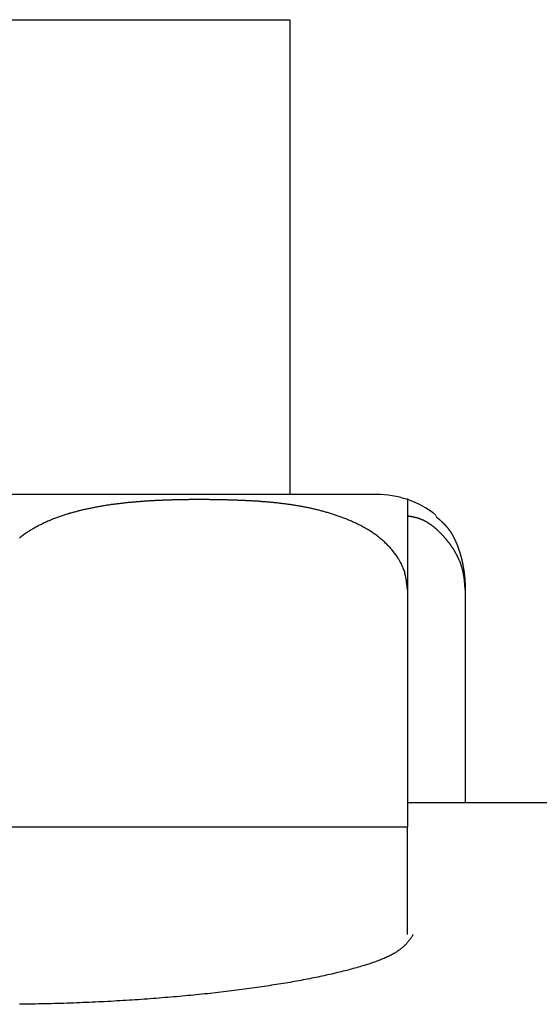
# Model space of a CAD drawing. Extents: x -1123 to 1046, y -89 to 619.
# Drawn here: x 28 to 33, y 581 to 590 of the extents above; entities that cross this region are included whole.
import ezdxf

# ---------------------------------------------------------------- set-up
doc = ezdxf.new("R2010")
doc.units = 0
doc.layers.get('0').update_dxf_attribs({"linetype": 'CONTINUOUS'})

msp = doc.modelspace()

# ---------------------------------------------------------------- linework, layer by layer
for p, q in [((25.5495, 589.5412), (30.5495, 589.5412)), ((30.5495, 589.5412), (30.5495, 585.5412))]:
    msp.add_line(p, q)
at = {"color": 7, "linetype": 'CONTINUOUS'}
for p, q in [((31.2828, 585.5412), (24.7999, 585.5412)), ((31.5413, 584.7412), (31.5413, 582.7412)), ((32.0284, 584.7412), (32.0284, 582.9412)), ((60.8413, 582.9412), (31.5413, 582.9412)), ((28.0413, 582.7412), (31.5413, 582.7412)), ((31.5413, 581.8344), (31.5413, 582.7412))]:
    msp.add_line(p, q, dxfattribs=at)
at = {"color": 7}
for points in [[(31.5413, 584.741, 0), (31.5404, 584.751, 0), (31.5395, 584.761, 0), (31.5386, 584.771, 0), (31.5376, 584.78, 0), (31.5365, 584.79, 0), (31.5354, 584.8, 0), (31.5341, 584.809, 0), (31.5328, 584.819, 0), (31.5313, 584.828, 0), (31.5297, 584.838, 0), (31.5279, 584.847, 0), (31.5259, 584.857, 0), (31.5238, 584.866, 0), (31.5214, 584.876, 0), (31.5188, 584.885, 0), (31.516, 584.894, 0), (31.513, 584.903, 0), (31.5098, 584.912, 0), (31.5063, 584.921, 0), (31.5027, 584.93, 0), (31.4989, 584.938, 0), (31.4949, 584.947, 0), (31.4907, 584.955, 0), (31.4864, 584.964, 0), (31.4819, 584.972, 0), (31.4773, 584.98, 0), (31.4726, 584.989, 0), (31.4677, 584.997, 0), (31.4627, 585.005, 0), (31.4577, 585.012, 0), (31.4525, 585.02, 0), (31.4472, 585.028, 0), (31.4418, 585.035, 0), (31.4364, 585.043, 0), (31.4308, 585.05, 0), (31.4252, 585.058, 0), (31.4194, 585.065, 0), (31.4136, 585.072, 0), (31.4077, 585.079, 0), (31.4017, 585.086, 0), (31.3957, 585.093, 0), (31.3895, 585.099, 0), (31.3833, 585.106, 0), (31.377, 585.112, 0), (31.3707, 585.119, 0), (31.3642, 585.125, 0), (31.3578, 585.131, 0), (31.3512, 585.138, 0), (31.3446, 585.144, 0), (31.3379, 585.15, 0), (31.3312, 585.156, 0), (31.3244, 585.161, 0), (31.3176, 585.167, 0), (31.3107, 585.173, 0), (31.3038, 585.178, 0), (31.2968, 585.184, 0), (31.2898, 585.189, 0), (31.2828, 585.194, 0), (31.2757, 585.2, 0), (31.2685, 585.205, 0), (31.2613, 585.21, 0), (31.2541, 585.215, 0), (31.2468, 585.22, 0), (31.2395, 585.225, 0), (31.2321, 585.23, 0), (31.2247, 585.234, 0), (31.2173, 585.239, 0), (31.2098, 585.243, 0), (31.2023, 585.248, 0), (31.1948, 585.252, 0), (31.1872, 585.257, 0), (31.1797, 585.261, 0), (31.172, 585.265, 0), (31.1644, 585.269, 0), (31.1567, 585.274, 0), (31.149, 585.278, 0), (31.1413, 585.282, 0), (31.1335, 585.285, 0), (31.1257, 585.289, 0), (31.1179, 585.293, 0), (31.1101, 585.297, 0), (31.1022, 585.301, 0), (31.0944, 585.304, 0), (31.0865, 585.308, 0), (31.0786, 585.311, 0), (31.0707, 585.315, 0), (31.0627, 585.318, 0), (31.0548, 585.322, 0), (31.0468, 585.325, 0), (31.0388, 585.328, 0), (31.0308, 585.332, 0), (31.0228, 585.335, 0), (31.0148, 585.338, 0), (31.0068, 585.341, 0), (30.9988, 585.344, 0), (30.9907, 585.347, 0), (30.9827, 585.35, 0), (30.9746, 585.353, 0), (30.9666, 585.356, 0), (30.9585, 585.359, 0), (30.9504, 585.362, 0), (30.9423, 585.364, 0), (30.9342, 585.367, 0), (30.9261, 585.37, 0), (30.918, 585.373, 0), (30.9099, 585.375, 0), (30.9017, 585.378, 0), (30.8936, 585.38, 0), (30.8854, 585.383, 0), (30.8773, 585.385, 0), (30.8691, 585.388, 0), (30.861, 585.39, 0), (30.8528, 585.392, 0), (30.8446, 585.395, 0), (30.8364, 585.397, 0), (30.8282, 585.399, 0), (30.82, 585.401, 0), (30.8118, 585.404, 0), (30.8035, 585.406, 0), (30.7953, 585.408, 0), (30.7871, 585.41, 0), (30.7788, 585.412, 0), (30.7706, 585.414, 0), (30.7623, 585.416, 0), (30.754, 585.418, 0), (30.7458, 585.42, 0), (30.7375, 585.422, 0), (30.7292, 585.423, 0), (30.7209, 585.425, 0), (30.7126, 585.427, 0), (30.7043, 585.429, 0), (30.696, 585.43, 0), (30.6877, 585.432, 0), (30.6794, 585.434, 0), (30.6711, 585.435, 0), (30.6627, 585.437, 0), (30.6544, 585.439, 0), (30.6461, 585.44, 0), (30.6377, 585.442, 0), (30.6294, 585.443, 0), (30.621, 585.445, 0), (30.6127, 585.446, 0), (30.6043, 585.447, 0), (30.5959, 585.449, 0), (30.5876, 585.45, 0), (30.5792, 585.451, 0), (30.5708, 585.453, 0), (30.5624, 585.454, 0), (30.554, 585.455, 0), (30.5456, 585.456, 0), (30.5372, 585.457, 0), (30.5288, 585.459, 0), (30.5204, 585.46, 0), (30.512, 585.461, 0), (30.5036, 585.462, 0), (30.4952, 585.463, 0), (30.4868, 585.464, 0), (30.4784, 585.465, 0), (30.4699, 585.466, 0), (30.4615, 585.467, 0), (30.4531, 585.468, 0), (30.4446, 585.469, 0), (30.4362, 585.47, 0), (30.4278, 585.471, 0), (30.4193, 585.471, 0), (30.4109, 585.472, 0), (30.4024, 585.473, 0), (30.394, 585.474, 0), (30.3855, 585.475, 0), (30.3771, 585.475, 0), (30.3686, 585.476, 0), (30.3602, 585.477, 0), (30.3517, 585.478, 0), (30.3433, 585.478, 0), (30.3348, 585.479, 0), (30.3263, 585.48, 0), (30.3179, 585.48, 0), (30.3094, 585.481, 0), (30.3009, 585.481, 0), (30.2925, 585.482, 0), (30.284, 585.483, 0), (30.2755, 585.483, 0), (30.2671, 585.484, 0), (30.2586, 585.484, 0), (30.2501, 585.485, 0), (30.2417, 585.485, 0), (30.2332, 585.486, 0), (30.2247, 585.486, 0), (30.2162, 585.487, 0), (30.2078, 585.487, 0), (30.1993, 585.488, 0), (30.1908, 585.488, 0), (30.1824, 585.488, 0), (30.1739, 585.489, 0), (30.1654, 585.489, 0), (30.1569, 585.49, 0), (30.1485, 585.49, 0), (30.14, 585.49, 0), (30.1315, 585.491, 0), (30.1231, 585.491, 0), (30.1146, 585.491, 0), (30.1061, 585.492, 0), (30.0977, 585.492, 0), (30.0892, 585.492, 0), (30.0808, 585.493, 0), (30.0723, 585.493, 0), (30.0638, 585.493, 0), (30.0554, 585.493, 0), (30.0469, 585.494, 0), (30.0385, 585.494, 0), (30.03, 585.494, 0), (30.0216, 585.495, 0), (30.0131, 585.495, 0), (30.0047, 585.495, 0), (29.9962, 585.495, 0), (29.9878, 585.495, 0), (29.9793, 585.496, 0), (29.9709, 585.496, 0), (29.9625, 585.496, 0), (29.954, 585.496, 0), (29.9456, 585.496, 0), (29.9371, 585.497, 0), (29.9287, 585.497, 0), (29.9203, 585.497, 0), (29.9118, 585.497, 0), (29.9034, 585.497, 0), (29.895, 585.497, 0), (29.8865, 585.497, 0), (29.8781, 585.497, 0), (29.8697, 585.498, 0), (29.8612, 585.498, 0), (29.8528, 585.498, 0), (29.8444, 585.498, 0), (29.836, 585.498, 0), (29.8275, 585.498, 0), (29.8191, 585.498, 0), (29.8107, 585.498, 0), (29.8023, 585.498, 0), (29.7938, 585.498, 0), (29.7854, 585.498, 0), (29.777, 585.498, 0), (29.7686, 585.498, 0), (29.7602, 585.498, 0), (29.7517, 585.498, 0), (29.7433, 585.498, 0), (29.7349, 585.498, 0), (29.7265, 585.498, 0), (29.7181, 585.498, 0), (29.7097, 585.498, 0), (29.7012, 585.498, 0), (29.6928, 585.497, 0), (29.6844, 585.497, 0), (29.676, 585.497, 0), (29.6676, 585.497, 0), (29.6592, 585.497, 0), (29.6508, 585.497, 0), (29.6423, 585.497, 0), (29.6339, 585.497, 0), (29.6255, 585.496, 0), (29.6171, 585.496, 0), (29.6087, 585.496, 0), (29.6003, 585.496, 0), (29.5919, 585.496, 0), (29.5835, 585.495, 0), (29.5751, 585.495, 0), (29.5666, 585.495, 0), (29.5582, 585.495, 0), (29.5498, 585.494, 0), (29.5414, 585.494, 0), (29.533, 585.494, 0), (29.5246, 585.493, 0), (29.5162, 585.493, 0), (29.5078, 585.493, 0), (29.4994, 585.492, 0), (29.491, 585.492, 0), (29.4826, 585.492, 0), (29.4741, 585.491, 0), (29.4657, 585.491, 0), (29.4573, 585.491, 0), (29.4489, 585.49, 0), (29.4405, 585.49, 0), (29.4321, 585.489, 0), (29.4237, 585.489, 0), (29.4153, 585.489, 0), (29.4069, 585.488, 0), (29.3985, 585.488, 0), (29.3901, 585.487, 0), (29.3816, 585.487, 0), (29.3732, 585.486, 0), (29.3648, 585.486, 0), (29.3564, 585.485, 0), (29.348, 585.485, 0), (29.3396, 585.484, 0), (29.3312, 585.484, 0), (29.3228, 585.483, 0), (29.3144, 585.482, 0), (29.306, 585.482, 0), (29.2975, 585.481, 0), (29.2891, 585.481, 0), (29.2807, 585.48, 0), (29.2723, 585.479, 0), (29.2639, 585.479, 0), (29.2555, 585.478, 0), (29.2471, 585.477, 0), (29.2387, 585.476, 0), (29.2303, 585.476, 0), (29.2219, 585.475, 0), (29.2135, 585.474, 0), (29.2051, 585.473, 0), (29.1967, 585.473, 0), (29.1883, 585.472, 0), (29.1799, 585.471, 0), (29.1715, 585.47, 0), (29.1631, 585.469, 0), (29.1547, 585.468, 0), (29.1463, 585.467, 0), (29.138, 585.466, 0), (29.1296, 585.465, 0), (29.1212, 585.464, 0), (29.1128, 585.463, 0), (29.1044, 585.462, 0), (29.096, 585.461, 0), (29.0876, 585.46, 0), (29.0793, 585.459, 0), (29.0709, 585.458, 0), (29.0625, 585.457, 0), (29.0541, 585.456, 0), (29.0458, 585.455, 0), (29.0374, 585.453, 0), (29.029, 585.452, 0), (29.0207, 585.451, 0), (29.0123, 585.45, 0), (29.004, 585.448, 0), (28.9956, 585.447, 0), (28.9872, 585.446, 0), (28.9789, 585.444, 0), (28.9705, 585.443, 0), (28.9622, 585.442, 0), (28.9538, 585.44, 0), (28.9455, 585.439, 0), (28.9372, 585.437, 0), (28.9288, 585.436, 0), (28.9205, 585.434, 0), (28.9122, 585.433, 0), (28.9038, 585.431, 0), (28.8955, 585.429, 0), (28.8872, 585.428, 0), (28.8789, 585.426, 0), (28.8705, 585.424, 0), (28.8622, 585.423, 0), (28.8539, 585.421, 0), (28.8456, 585.419, 0), (28.8373, 585.417, 0), (28.829, 585.415, 0), (28.8207, 585.414, 0), (28.8124, 585.412, 0), (28.8041, 585.41, 0), (28.7958, 585.408, 0), (28.7876, 585.406, 0), (28.7793, 585.404, 0), (28.771, 585.402, 0), (28.7627, 585.4, 0), (28.7545, 585.397, 0), (28.7462, 585.395, 0), (28.738, 585.393, 0), (28.7297, 585.391, 0), (28.7215, 585.389, 0), (28.7132, 585.386, 0), (28.705, 585.384, 0), (28.6968, 585.382, 0), (28.6886, 585.379, 0), (28.6804, 585.377, 0), (28.6722, 585.374, 0), (28.6641, 585.372, 0), (28.6559, 585.369, 0), (28.6477, 585.367, 0), (28.6396, 585.364, 0), (28.6315, 585.361, 0), (28.6234, 585.358, 0), (28.6153, 585.356, 0), (28.6072, 585.353, 0), (28.5991, 585.35, 0), (28.591, 585.347, 0), (28.583, 585.344, 0), (28.575, 585.341, 0), (28.5669, 585.338, 0), (28.5589, 585.335, 0), (28.551, 585.332, 0), (28.543, 585.328, 0), (28.535, 585.325, 0), (28.5271, 585.322, 0), (28.5192, 585.318, 0), (28.5113, 585.315, 0), (28.5034, 585.311, 0), (28.4956, 585.308, 0), (28.4877, 585.304, 0), (28.4799, 585.301, 0), (28.4721, 585.297, 0), (28.4643, 585.293, 0), (28.4566, 585.289, 0), (28.4488, 585.285, 0), (28.4411, 585.282, 0), (28.4334, 585.278, 0), (28.4258, 585.273, 0), (28.4181, 585.269, 0), (28.4105, 585.265, 0), (28.4029, 585.261, 0), (28.3954, 585.257, 0), (28.3878, 585.252, 0), (28.3803, 585.248, 0), (28.3728, 585.243, 0), (28.3653, 585.239, 0), (28.3579, 585.234, 0), (28.3505, 585.229, 0), (28.3432, 585.225, 0), (28.3358, 585.22, 0), (28.3285, 585.215, 0), (28.3213, 585.21, 0), (28.3141, 585.205, 0), (28.3069, 585.2, 0), (28.2997, 585.194, 0), (28.2927, 585.189, 0), (28.2856, 585.184, 0), (28.2786, 585.178, 0), (28.2717, 585.173, 0)], [(31.5413, 585.498, 0), (31.5413, 585.499, 0), (31.5413, 585.499, 0), (31.5413, 585.5, 0), (31.5413, 585.5, 0), (31.5413, 585.5, 0), (31.5413, 585.501, 0), (31.5413, 585.501, 0), (31.5413, 585.501, 0), (31.5413, 585.502, 0), (31.5413, 585.502, 0), (31.5413, 585.502, 0), (31.5413, 585.503, 0), (31.5413, 585.503, 0), (31.5413, 585.503, 0), (31.5413, 585.504, 0), (31.5413, 585.504, 0), (31.5413, 585.504, 0), (31.5413, 585.504, 0), (31.5413, 585.505, 0), (31.5413, 585.505, 0), (31.5413, 585.505, 0), (31.5413, 585.505, 0), (31.5413, 585.505, 0), (31.5413, 585.505, 0), (31.5413, 585.506, 0), (31.5413, 585.506, 0), (31.5413, 585.506, 0), (31.5413, 585.506, 0), (31.5413, 585.506, 0), (31.5413, 585.506, 0), (31.5413, 585.506, 0), (31.5413, 585.506, 0), (31.5413, 585.506, 0), (31.5413, 585.506, 0), (31.5413, 585.506, 0), (31.5413, 585.506, 0), (31.5413, 585.506, 0), (31.5413, 585.506, 0), (31.5413, 585.506, 0), (31.5413, 585.506, 0), (31.5413, 585.506, 0), (31.5413, 585.506, 0), (31.5413, 585.506, 0), (31.5413, 585.506, 0), (31.5413, 585.506, 0), (31.5413, 585.506, 0), (31.5413, 585.506, 0), (31.5413, 585.505, 0), (31.5413, 585.505, 0), (31.5413, 585.505, 0), (31.5413, 585.505, 0), (31.5413, 585.505, 0), (31.5413, 585.504, 0), (31.5413, 585.504, 0), (31.5413, 585.504, 0), (31.5413, 585.504, 0), (31.5413, 585.503, 0), (31.5413, 585.503, 0), (31.5413, 585.503, 0), (31.5413, 585.503, 0), (31.5413, 585.502, 0), (31.5413, 585.502, 0), (31.5413, 585.502, 0), (31.5413, 585.501, 0), (31.5413, 585.501, 0), (31.5413, 585.501, 0), (31.5413, 585.5, 0), (31.5413, 585.5, 0), (31.5413, 585.499, 0), (31.5413, 585.499, 0), (31.5413, 585.498, 0), (31.5413, 585.498, 0), (31.5413, 585.498, 0), (31.5413, 585.497, 0), (31.5413, 585.497, 0), (31.5413, 585.496, 0), (31.5413, 585.496, 0), (31.5413, 585.495, 0), (31.5413, 585.494, 0), (31.5413, 585.494, 0), (31.5413, 585.493, 0), (31.5413, 585.493, 0), (31.5413, 585.492, 0), (31.5413, 585.491, 0), (31.5413, 585.491, 0), (31.5413, 585.49, 0), (31.5413, 585.49, 0), (31.5413, 585.489, 0), (31.5413, 585.488, 0), (31.5413, 585.488, 0), (31.5413, 585.487, 0), (31.5413, 585.486, 0), (31.5413, 585.485, 0), (31.5413, 585.485, 0), (31.5413, 585.484, 0), (31.5413, 585.483, 0), (31.5413, 585.482, 0), (31.5413, 585.481, 0), (31.5413, 585.481, 0), (31.5413, 585.48, 0), (31.5413, 585.479, 0), (31.5413, 585.478, 0), (31.5413, 585.477, 0), (31.5413, 585.476, 0), (31.5413, 585.476, 0), (31.5413, 585.475, 0), (31.5413, 585.474, 0), (31.5413, 585.473, 0), (31.5413, 585.472, 0), (31.5413, 585.471, 0), (31.5413, 585.47, 0), (31.5413, 585.469, 0), (31.5413, 585.468, 0), (31.5413, 585.467, 0), (31.5413, 585.466, 0), (31.5413, 585.465, 0), (31.5413, 585.464, 0), (31.5413, 585.463, 0), (31.5413, 585.462, 0), (31.5413, 585.46, 0), (31.5413, 585.459, 0), (31.5413, 585.458, 0), (31.5413, 585.457, 0), (31.5413, 585.456, 0), (31.5413, 585.455, 0), (31.5413, 585.454, 0), (31.5413, 585.452, 0), (31.5413, 585.451, 0), (31.5413, 585.45, 0), (31.5413, 585.449, 0), (31.5413, 585.448, 0), (31.5413, 585.446, 0), (31.5413, 585.445, 0), (31.5413, 585.444, 0), (31.5413, 585.442, 0), (31.5413, 585.441, 0), (31.5413, 585.44, 0), (31.5413, 585.438, 0), (31.5413, 585.437, 0), (31.5413, 585.436, 0), (31.5413, 585.434, 0), (31.5413, 585.433, 0), (31.5413, 585.431, 0), (31.5413, 585.43, 0), (31.5413, 585.429, 0), (31.5413, 585.427, 0), (31.5413, 585.426, 0), (31.5413, 585.424, 0), (31.5413, 585.423, 0), (31.5413, 585.421, 0), (31.5413, 585.42, 0), (31.5413, 585.418, 0), (31.5413, 585.417, 0), (31.5413, 585.415, 0), (31.5413, 585.413, 0), (31.5413, 585.412, 0), (31.5413, 585.41, 0), (31.5413, 585.409, 0), (31.5413, 585.407, 0), (31.5413, 585.405, 0), (31.5413, 585.404, 0), (31.5413, 585.402, 0), (31.5413, 585.4, 0), (31.5413, 585.399, 0), (31.5413, 585.397, 0), (31.5413, 585.395, 0), (31.5413, 585.393, 0), (31.5413, 585.392, 0), (31.5413, 585.39, 0), (31.5413, 585.388, 0), (31.5413, 585.386, 0), (31.5413, 585.384, 0), (31.5413, 585.383, 0), (31.5413, 585.381, 0), (31.5413, 585.379, 0), (31.5413, 585.377, 0), (31.5413, 585.375, 0), (31.5413, 585.373, 0), (31.5413, 585.371, 0), (31.5413, 585.369, 0), (31.5413, 585.367, 0), (31.5413, 585.365, 0), (31.5413, 585.363, 0), (31.5413, 585.361, 0), (31.5413, 585.359, 0), (31.5413, 585.357, 0), (31.5413, 585.355, 0), (31.5413, 585.353, 0), (31.5413, 585.351, 0), (31.5413, 585.348, 0), (31.5413, 585.346, 0), (31.5413, 585.344, 0), (31.5413, 585.342, 0), (31.5413, 585.34, 0), (31.5413, 585.337, 0), (31.5413, 585.335, 0), (31.5413, 585.333, 0), (31.5413, 585.33, 0), (31.5413, 585.328, 0), (31.5413, 585.325, 0), (31.5413, 585.323, 0), (31.5413, 585.32, 0), (31.5413, 585.318, 0), (31.5413, 585.315, 0), (31.5413, 585.313, 0), (31.5413, 585.31, 0), (31.5413, 585.308, 0), (31.5413, 585.305, 0), (31.5413, 585.302, 0), (31.5413, 585.299, 0), (31.5413, 585.297, 0), (31.5413, 585.294, 0), (31.5413, 585.291, 0), (31.5413, 585.288, 0), (31.5413, 585.285, 0), (31.5413, 585.282, 0), (31.5413, 585.279, 0), (31.5413, 585.277, 0), (31.5413, 585.273, 0), (31.5413, 585.27, 0), (31.5413, 585.267, 0), (31.5413, 585.264, 0), (31.5413, 585.261, 0), (31.5413, 585.258, 0), (31.5413, 585.255, 0), (31.5413, 585.251, 0), (31.5413, 585.248, 0), (31.5413, 585.245, 0), (31.5413, 585.241, 0), (31.5413, 585.238, 0), (31.5413, 585.234, 0), (31.5413, 585.231, 0), (31.5413, 585.227, 0), (31.5413, 585.224, 0), (31.5413, 585.22, 0), (31.5413, 585.216, 0), (31.5413, 585.213, 0), (31.5413, 585.209, 0), (31.5413, 585.205, 0), (31.5413, 585.201, 0), (31.5413, 585.197, 0), (31.5413, 585.193, 0), (31.5413, 585.19, 0), (31.5413, 585.185, 0), (31.5413, 585.181, 0), (31.5413, 585.177, 0), (31.5413, 585.173, 0), (31.5413, 585.169, 0), (31.5413, 585.165, 0), (31.5413, 585.16, 0), (31.5413, 585.156, 0), (31.5413, 585.152, 0), (31.5413, 585.147, 0), (31.5413, 585.143, 0), (31.5413, 585.138, 0), (31.5413, 585.133, 0), (31.5413, 585.129, 0), (31.5413, 585.124, 0), (31.5413, 585.119, 0), (31.5413, 585.115, 0), (31.5413, 585.11, 0), (31.5413, 585.105, 0), (31.5413, 585.1, 0), (31.5413, 585.095, 0), (31.5413, 585.09, 0), (31.5413, 585.084, 0), (31.5413, 585.079, 0), (31.5413, 585.074, 0), (31.5413, 585.069, 0), (31.5413, 585.063, 0), (31.5413, 585.058, 0), (31.5413, 585.052, 0), (31.5413, 585.047, 0), (31.5413, 585.041, 0), (31.5413, 585.036, 0), (31.5413, 585.03, 0), (31.5413, 585.024, 0), (31.5413, 585.018, 0), (31.5413, 585.013, 0), (31.5413, 585.007, 0), (31.5413, 585.001, 0), (31.5413, 584.995, 0), (31.5413, 584.989, 0), (31.5413, 584.983, 0), (31.5413, 584.976, 0), (31.5413, 584.97, 0), (31.5413, 584.964, 0), (31.5413, 584.958, 0), (31.5413, 584.951, 0), (31.5413, 584.945, 0), (31.5413, 584.938, 0), (31.5413, 584.932, 0), (31.5413, 584.925, 0), (31.5413, 584.919, 0), (31.5413, 584.912, 0), (31.5413, 584.905, 0), (31.5413, 584.898, 0), (31.5413, 584.891, 0), (31.5413, 584.885, 0), (31.5413, 584.878, 0), (31.5413, 584.871, 0), (31.5413, 584.864, 0), (31.5413, 584.857, 0), (31.5413, 584.85, 0), (31.5413, 584.843, 0), (31.5413, 584.835, 0), (31.5413, 584.828, 0), (31.5413, 584.821, 0), (31.5413, 584.814, 0), (31.5413, 584.807, 0), (31.5413, 584.799, 0), (31.5413, 584.792, 0), (31.5413, 584.785, 0), (31.5413, 584.778, 0), (31.5413, 584.77, 0), (31.5413, 584.763, 0), (31.5413, 584.756, 0), (31.5413, 584.749, 0), (31.5413, 584.741, 0)], [(32.0284, 584.741, 0), (32.0281, 584.745, 0), (32.0278, 584.75, 0), (32.0275, 584.754, 0), (32.0273, 584.758, 0), (32.027, 584.762, 0), (32.0267, 584.766, 0), (32.0264, 584.771, 0), (32.0261, 584.775, 0), (32.0257, 584.779, 0), (32.0254, 584.783, 0), (32.0251, 584.787, 0), (32.0247, 584.791, 0), (32.0244, 584.796, 0), (32.024, 584.8, 0), (32.0236, 584.804, 0), (32.0232, 584.808, 0), (32.0228, 584.812, 0), (32.0224, 584.816, 0), (32.022, 584.82, 0), (32.0215, 584.825, 0), (32.021, 584.829, 0), (32.0205, 584.833, 0), (32.02, 584.837, 0), (32.0195, 584.841, 0), (32.0189, 584.845, 0), (32.0183, 584.849, 0), (32.0177, 584.853, 0), (32.0171, 584.857, 0), (32.0164, 584.861, 0), (32.0157, 584.865, 0), (32.015, 584.869, 0), (32.0143, 584.873, 0), (32.0135, 584.877, 0), (32.0127, 584.881, 0), (32.0119, 584.885, 0), (32.011, 584.889, 0), (32.0101, 584.893, 0), (32.0092, 584.897, 0), (32.0082, 584.901, 0), (32.0072, 584.905, 0), (32.0062, 584.908, 0), (32.0052, 584.912, 0), (32.0041, 584.916, 0), (32.003, 584.92, 0), (32.0019, 584.924, 0), (32.0007, 584.927, 0), (31.9996, 584.931, 0), (31.9984, 584.935, 0), (31.9972, 584.939, 0), (31.9959, 584.942, 0), (31.9946, 584.946, 0), (31.9934, 584.95, 0), (31.992, 584.953, 0), (31.9907, 584.957, 0), (31.9894, 584.961, 0), (31.988, 584.964, 0), (31.9866, 584.968, 0), (31.9852, 584.972, 0), (31.9837, 584.975, 0), (31.9823, 584.979, 0), (31.9808, 584.982, 0), (31.9793, 584.986, 0), (31.9778, 584.989, 0), (31.9763, 584.993, 0), (31.9747, 584.996, 0), (31.9732, 584.999, 0), (31.9716, 585.003, 0), (31.97, 585.006, 0), (31.9684, 585.01, 0), (31.9668, 585.013, 0), (31.9652, 585.016, 0), (31.9636, 585.02, 0), (31.9619, 585.023, 0), (31.9602, 585.026, 0), (31.9586, 585.029, 0), (31.9569, 585.033, 0), (31.9552, 585.036, 0), (31.9535, 585.039, 0), (31.9517, 585.042, 0), (31.95, 585.045, 0), (31.9482, 585.048, 0), (31.9465, 585.051, 0), (31.9447, 585.055, 0), (31.9429, 585.058, 0), (31.9411, 585.061, 0), (31.9393, 585.064, 0), (31.9374, 585.067, 0), (31.9356, 585.07, 0), (31.9338, 585.073, 0), (31.9319, 585.076, 0), (31.93, 585.079, 0), (31.9281, 585.082, 0), (31.9262, 585.085, 0), (31.9243, 585.088, 0), (31.9224, 585.09, 0), (31.9205, 585.093, 0), (31.9186, 585.096, 0), (31.9166, 585.099, 0), (31.9147, 585.102, 0), (31.9127, 585.105, 0), (31.9107, 585.108, 0), (31.9088, 585.11, 0), (31.9068, 585.113, 0), (31.9048, 585.116, 0), (31.9028, 585.119, 0), (31.9008, 585.121, 0), (31.8987, 585.124, 0), (31.8967, 585.127, 0), (31.8947, 585.13, 0), (31.8926, 585.132, 0), (31.8906, 585.135, 0), (31.8885, 585.138, 0), (31.8864, 585.14, 0), (31.8843, 585.143, 0), (31.8823, 585.146, 0), (31.8802, 585.148, 0), (31.8781, 585.151, 0), (31.876, 585.153, 0), (31.8738, 585.156, 0), (31.8717, 585.158, 0), (31.8696, 585.161, 0), (31.8675, 585.164, 0), (31.8653, 585.166, 0), (31.8632, 585.169, 0), (31.861, 585.171, 0), (31.8589, 585.174, 0), (31.8567, 585.176, 0), (31.8545, 585.179, 0), (31.8524, 585.181, 0), (31.8502, 585.184, 0), (31.848, 585.186, 0), (31.8458, 585.189, 0), (31.8436, 585.191, 0), (31.8414, 585.193, 0), (31.8392, 585.196, 0), (31.837, 585.198, 0), (31.8348, 585.201, 0), (31.8325, 585.203, 0), (31.8303, 585.205, 0), (31.8281, 585.208, 0), (31.8258, 585.21, 0), (31.8236, 585.212, 0), (31.8213, 585.215, 0), (31.8191, 585.217, 0), (31.8168, 585.219, 0), (31.8145, 585.221, 0), (31.8123, 585.224, 0), (31.81, 585.226, 0), (31.8077, 585.228, 0), (31.8054, 585.23, 0), (31.8031, 585.233, 0), (31.8008, 585.235, 0), (31.7985, 585.237, 0), (31.7962, 585.239, 0), (31.7939, 585.241, 0), (31.7915, 585.243, 0), (31.7892, 585.245, 0), (31.7869, 585.248, 0), (31.7845, 585.25, 0), (31.7822, 585.252, 0), (31.7798, 585.254, 0), (31.7775, 585.256, 0), (31.7751, 585.258, 0), (31.7728, 585.26, 0), (31.7704, 585.262, 0), (31.768, 585.264, 0), (31.7656, 585.266, 0), (31.7633, 585.268, 0), (31.7609, 585.269, 0), (31.7585, 585.271, 0), (31.7561, 585.273, 0), (31.7537, 585.275, 0), (31.7513, 585.277, 0), (31.7489, 585.279, 0), (31.7464, 585.28, 0), (31.744, 585.282, 0), (31.7416, 585.284, 0), (31.7392, 585.286, 0), (31.7367, 585.287, 0), (31.7343, 585.289, 0), (31.7319, 585.291, 0), (31.7294, 585.292, 0), (31.727, 585.294, 0), (31.7245, 585.296, 0), (31.722, 585.297, 0), (31.7196, 585.299, 0), (31.7171, 585.3, 0), (31.7146, 585.302, 0), (31.7122, 585.304, 0), (31.7097, 585.305, 0), (31.7072, 585.307, 0), (31.7047, 585.308, 0), (31.7022, 585.309, 0), (31.6997, 585.311, 0), (31.6972, 585.312, 0), (31.6947, 585.314, 0), (31.6922, 585.315, 0), (31.6897, 585.316, 0), (31.6871, 585.318, 0), (31.6846, 585.319, 0), (31.6821, 585.32, 0), (31.6796, 585.321, 0), (31.677, 585.323, 0), (31.6745, 585.324, 0), (31.672, 585.325, 0), (31.6694, 585.326, 0), (31.6669, 585.327, 0), (31.6643, 585.328, 0), (31.6617, 585.329, 0), (31.6592, 585.33, 0), (31.6566, 585.331, 0), (31.6541, 585.332, 0), (31.6515, 585.333, 0), (31.6489, 585.334, 0), (31.6463, 585.335, 0), (31.6438, 585.336, 0), (31.6412, 585.337, 0), (31.6386, 585.338, 0), (31.636, 585.339, 0), (31.6334, 585.34, 0), (31.6308, 585.34, 0), (31.6282, 585.341, 0), (31.6256, 585.342, 0), (31.623, 585.343, 0), (31.6204, 585.343, 0), (31.6178, 585.344, 0), (31.6152, 585.345, 0), (31.6125, 585.345, 0), (31.6099, 585.346, 0), (31.6073, 585.347, 0), (31.6047, 585.347, 0), (31.6021, 585.348, 0), (31.5994, 585.348, 0), (31.5968, 585.349, 0), (31.5942, 585.35, 0), (31.5915, 585.35, 0), (31.5889, 585.351, 0), (31.5863, 585.351, 0), (31.5836, 585.352, 0), (31.581, 585.352, 0), (31.5784, 585.353, 0), (31.5757, 585.353, 0), (31.5731, 585.354, 0), (31.5704, 585.354, 0), (31.5678, 585.355, 0), (31.5651, 585.355, 0), (31.5625, 585.356, 0), (31.5599, 585.356, 0), (31.5572, 585.356, 0), (31.5546, 585.357, 0), (31.5519, 585.357, 0), (31.5493, 585.358, 0), (31.5466, 585.358, 0), (31.544, 585.359, 0), (31.5413, 585.359, 0)], [(31.7801, 585.356, 0), (31.7814, 585.355, 0), (31.7828, 585.354, 0), (31.7841, 585.353, 0), (31.7855, 585.352, 0), (31.7868, 585.351, 0), (31.7881, 585.349, 0), (31.7895, 585.348, 0), (31.7908, 585.347, 0), (31.7922, 585.346, 0), (31.7935, 585.345, 0), (31.7948, 585.344, 0), (31.7962, 585.343, 0), (31.7975, 585.342, 0), (31.7989, 585.341, 0), (31.8002, 585.339, 0), (31.8015, 585.338, 0), (31.8029, 585.337, 0), (31.8042, 585.336, 0), (31.8055, 585.335, 0), (31.8069, 585.334, 0), (31.8082, 585.333, 0), (31.8096, 585.331, 0), (31.8109, 585.33, 0), (31.8122, 585.329, 0), (31.8136, 585.328, 0), (31.8149, 585.327, 0), (31.8162, 585.326, 0), (31.8176, 585.325, 0), (31.8189, 585.323, 0), (31.8202, 585.322, 0), (31.8215, 585.321, 0), (31.8229, 585.32, 0), (31.8242, 585.319, 0), (31.8255, 585.317, 0), (31.8268, 585.316, 0), (31.8282, 585.315, 0), (31.8295, 585.314, 0), (31.8308, 585.313, 0), (31.8321, 585.311, 0), (31.8335, 585.31, 0), (31.8348, 585.309, 0), (31.8361, 585.308, 0), (31.8374, 585.306, 0), (31.8387, 585.305, 0), (31.84, 585.304, 0), (31.8413, 585.303, 0), (31.8427, 585.301, 0), (31.844, 585.3, 0), (31.8453, 585.299, 0), (31.8466, 585.297, 0), (31.8479, 585.296, 0), (31.8492, 585.295, 0), (31.8505, 585.293, 0), (31.8518, 585.292, 0), (31.8531, 585.291, 0), (31.8544, 585.289, 0), (31.8557, 585.288, 0), (31.857, 585.287, 0), (31.8583, 585.285, 0), (31.8596, 585.284, 0), (31.8609, 585.282, 0), (31.8622, 585.281, 0), (31.8635, 585.28, 0), (31.8647, 585.278, 0), (31.866, 585.277, 0), (31.8673, 585.275, 0), (31.8686, 585.274, 0), (31.8699, 585.272, 0), (31.8711, 585.271, 0), (31.8724, 585.269, 0), (31.8737, 585.268, 0), (31.875, 585.266, 0), (31.8762, 585.265, 0), (31.8775, 585.263, 0), (31.8788, 585.262, 0), (31.88, 585.26, 0), (31.8813, 585.258, 0), (31.8825, 585.257, 0), (31.8838, 585.255, 0), (31.8851, 585.254, 0), (31.8863, 585.252, 0), (31.8876, 585.25, 0), (31.8888, 585.249, 0), (31.89, 585.247, 0), (31.8913, 585.245, 0), (31.8925, 585.244, 0), (31.8938, 585.242, 0), (31.895, 585.24, 0), (31.8962, 585.238, 0), (31.8975, 585.237, 0), (31.8987, 585.235, 0), (31.8999, 585.233, 0), (31.9012, 585.231, 0), (31.9024, 585.23, 0), (31.9036, 585.228, 0), (31.9048, 585.226, 0), (31.906, 585.224, 0), (31.9072, 585.222, 0), (31.9084, 585.22, 0), (31.9096, 585.218, 0), (31.9108, 585.216, 0), (31.912, 585.214, 0), (31.9132, 585.212, 0), (31.9144, 585.211, 0), (31.9156, 585.209, 0), (31.9168, 585.207, 0), (31.918, 585.204, 0), (31.9192, 585.202, 0), (31.9204, 585.2, 0), (31.9215, 585.198, 0), (31.9227, 585.196, 0), (31.9239, 585.194, 0), (31.9251, 585.192, 0), (31.9262, 585.19, 0), (31.9274, 585.188, 0), (31.9285, 585.186, 0), (31.9297, 585.183, 0), (31.9308, 585.181, 0), (31.932, 585.179, 0), (31.9331, 585.177, 0), (31.9343, 585.175, 0), (31.9354, 585.172, 0), (31.9365, 585.17, 0), (31.9377, 585.168, 0), (31.9388, 585.165, 0), (31.9399, 585.163, 0), (31.941, 585.161, 0), (31.9421, 585.158, 0), (31.9433, 585.156, 0), (31.9444, 585.154, 0), (31.9455, 585.151, 0), (31.9466, 585.149, 0), (31.9477, 585.146, 0), (31.9487, 585.144, 0), (31.9498, 585.141, 0), (31.9509, 585.139, 0), (31.952, 585.136, 0), (31.9531, 585.134, 0), (31.9541, 585.131, 0), (31.9552, 585.129, 0), (31.9563, 585.126, 0), (31.9573, 585.124, 0), (31.9584, 585.121, 0), (31.9594, 585.119, 0), (31.9605, 585.116, 0), (31.9615, 585.113, 0), (31.9625, 585.111, 0), (31.9636, 585.108, 0), (31.9646, 585.105, 0), (31.9656, 585.103, 0), (31.9666, 585.1, 0), (31.9676, 585.097, 0), (31.9686, 585.095, 0), (31.9696, 585.092, 0), (31.9706, 585.089, 0), (31.9716, 585.086, 0), (31.9726, 585.083, 0), (31.9736, 585.081, 0), (31.9746, 585.078, 0), (31.9756, 585.075, 0), (31.9765, 585.072, 0), (31.9775, 585.069, 0), (31.9784, 585.066, 0), (31.9794, 585.063, 0), (31.9803, 585.06, 0), (31.9813, 585.058, 0), (31.9822, 585.055, 0), (31.9831, 585.052, 0), (31.984, 585.049, 0), (31.9849, 585.046, 0), (31.9859, 585.043, 0), (31.9868, 585.04, 0), (31.9876, 585.037, 0), (31.9885, 585.034, 0), (31.9894, 585.03, 0), (31.9903, 585.027, 0), (31.9912, 585.024, 0), (31.992, 585.021, 0), (31.9929, 585.018, 0), (31.9937, 585.015, 0), (31.9945, 585.012, 0), (31.9954, 585.009, 0), (31.9962, 585.005, 0), (31.997, 585.002, 0), (31.9978, 584.999, 0), (31.9986, 584.996, 0), (31.9994, 584.992, 0), (32.0002, 584.989, 0), (32.0009, 584.986, 0), (32.0017, 584.983, 0), (32.0025, 584.979, 0), (32.0032, 584.976, 0), (32.004, 584.973, 0), (32.0047, 584.969, 0), (32.0054, 584.966, 0), (32.0061, 584.962, 0), (32.0068, 584.959, 0), (32.0075, 584.956, 0), (32.0082, 584.952, 0), (32.0089, 584.949, 0), (32.0095, 584.945, 0), (32.0102, 584.942, 0), (32.0109, 584.938, 0), (32.0115, 584.935, 0), (32.0121, 584.931, 0), (32.0127, 584.928, 0), (32.0133, 584.924, 0), (32.0139, 584.921, 0), (32.0145, 584.917, 0), (32.0151, 584.913, 0), (32.0157, 584.91, 0), (32.0162, 584.906, 0), (32.0168, 584.903, 0), (32.0173, 584.899, 0), (32.0178, 584.895, 0), (32.0183, 584.892, 0), (32.0188, 584.888, 0), (32.0193, 584.884, 0), (32.0198, 584.88, 0), (32.0203, 584.877, 0), (32.0207, 584.873, 0), (32.0212, 584.869, 0), (32.0216, 584.865, 0), (32.022, 584.862, 0), (32.0224, 584.858, 0), (32.0228, 584.854, 0), (32.0232, 584.85, 0), (32.0236, 584.846, 0), (32.0239, 584.843, 0), (32.0243, 584.839, 0), (32.0246, 584.835, 0), (32.0249, 584.831, 0), (32.0252, 584.827, 0), (32.0255, 584.823, 0), (32.0258, 584.819, 0), (32.026, 584.816, 0), (32.0263, 584.812, 0), (32.0265, 584.808, 0), (32.0267, 584.804, 0), (32.0269, 584.8, 0), (32.0271, 584.796, 0), (32.0273, 584.792, 0), (32.0274, 584.788, 0), (32.0276, 584.784, 0), (32.0277, 584.781, 0), (32.0278, 584.777, 0), (32.0279, 584.773, 0), (32.028, 584.769, 0), (32.0281, 584.765, 0), (32.0282, 584.761, 0), (32.0282, 584.757, 0), (32.0283, 584.753, 0), (32.0283, 584.749, 0), (32.0284, 584.745, 0), (32.0284, 584.741, 0)], [(31.5913, 581.834, 0), (31.5887, 581.83, 0), (31.586, 581.826, 0), (31.5833, 581.822, 0), (31.5806, 581.818, 0), (31.5779, 581.814, 0), (31.5752, 581.81, 0), (31.5724, 581.806, 0), (31.5696, 581.802, 0), (31.5667, 581.798, 0), (31.5638, 581.794, 0), (31.5609, 581.79, 0), (31.5579, 581.786, 0), (31.5548, 581.782, 0), (31.5516, 581.778, 0), (31.5484, 581.773, 0), (31.5451, 581.769, 0), (31.5417, 581.765, 0), (31.5382, 581.761, 0), (31.5346, 581.757, 0), (31.5309, 581.753, 0), (31.5271, 581.749, 0), (31.5232, 581.745, 0), (31.5192, 581.741, 0), (31.515, 581.737, 0), (31.5107, 581.733, 0), (31.5063, 581.729, 0), (31.5017, 581.725, 0), (31.497, 581.721, 0), (31.4921, 581.717, 0), (31.4871, 581.713, 0), (31.4819, 581.709, 0), (31.4765, 581.705, 0), (31.471, 581.701, 0), (31.4653, 581.697, 0), (31.4594, 581.692, 0), (31.4533, 581.688, 0), (31.447, 581.684, 0), (31.4405, 581.68, 0), (31.4339, 581.676, 0), (31.427, 581.672, 0), (31.4198, 581.668, 0), (31.4125, 581.664, 0), (31.4049, 581.66, 0), (31.3971, 581.656, 0), (31.3891, 581.652, 0), (31.3808, 581.648, 0), (31.3722, 581.644, 0), (31.3635, 581.64, 0), (31.3544, 581.636, 0), (31.3452, 581.632, 0), (31.3357, 581.628, 0), (31.326, 581.624, 0), (31.316, 581.62, 0), (31.3058, 581.616, 0), (31.2954, 581.612, 0), (31.2848, 581.608, 0), (31.2739, 581.604, 0), (31.2628, 581.6, 0), (31.2515, 581.596, 0), (31.24, 581.592, 0), (31.2283, 581.588, 0), (31.2164, 581.584, 0), (31.2042, 581.581, 0), (31.1919, 581.577, 0), (31.1793, 581.573, 0), (31.1665, 581.569, 0), (31.1536, 581.565, 0), (31.1404, 581.561, 0), (31.1271, 581.557, 0), (31.1135, 581.553, 0), (31.0998, 581.549, 0), (31.0858, 581.546, 0), (31.0717, 581.542, 0), (31.0574, 581.538, 0), (31.0429, 581.534, 0), (31.0283, 581.53, 0), (31.0134, 581.527, 0), (30.9984, 581.523, 0), (30.9832, 581.519, 0), (30.9679, 581.515, 0), (30.9523, 581.512, 0), (30.9366, 581.508, 0), (30.9208, 581.504, 0), (30.9047, 581.5, 0), (30.8886, 581.497, 0), (30.8722, 581.493, 0), (30.8557, 581.49, 0), (30.8391, 581.486, 0), (30.8223, 581.482, 0), (30.8053, 581.479, 0), (30.7882, 581.475, 0), (30.771, 581.472, 0), (30.7536, 581.468, 0), (30.736, 581.465, 0), (30.7184, 581.461, 0), (30.7005, 581.458, 0), (30.6826, 581.454, 0), (30.6645, 581.451, 0), (30.6462, 581.447, 0), (30.6279, 581.444, 0), (30.6093, 581.44, 0), (30.5907, 581.437, 0), (30.5719, 581.434, 0), (30.5529, 581.43, 0), (30.5339, 581.427, 0), (30.5147, 581.424, 0), (30.4953, 581.421, 0), (30.4759, 581.417, 0), (30.4563, 581.414, 0), (30.4365, 581.411, 0), (30.4166, 581.408, 0), (30.3966, 581.405, 0), (30.3765, 581.402, 0), (30.3562, 581.399, 0), (30.3358, 581.395, 0), (30.3153, 581.392, 0), (30.2947, 581.389, 0), (30.2739, 581.386, 0), (30.253, 581.383, 0), (30.232, 581.38, 0), (30.2108, 581.378, 0), (30.1895, 581.375, 0), (30.1681, 581.372, 0), (30.1466, 581.369, 0), (30.125, 581.366, 0), (30.1032, 581.363, 0), (30.0813, 581.361, 0), (30.0593, 581.358, 0), (30.0372, 581.355, 0), (30.0149, 581.352, 0), (29.9926, 581.35, 0), (29.9701, 581.347, 0), (29.9475, 581.345, 0), (29.9248, 581.342, 0), (29.902, 581.339, 0), (29.879, 581.337, 0), (29.856, 581.334, 0), (29.8328, 581.332, 0), (29.8095, 581.33, 0), (29.7862, 581.327, 0), (29.7627, 581.325, 0), (29.7391, 581.322, 0), (29.7154, 581.32, 0), (29.6916, 581.318, 0), (29.6677, 581.316, 0), (29.6437, 581.313, 0), (29.6196, 581.311, 0), (29.5954, 581.309, 0), (29.5711, 581.307, 0), (29.5467, 581.305, 0), (29.5222, 581.303, 0), (29.4977, 581.301, 0), (29.473, 581.299, 0), (29.4483, 581.297, 0), (29.4234, 581.295, 0), (29.3985, 581.293, 0), (29.3735, 581.291, 0), (29.3485, 581.289, 0), (29.3233, 581.288, 0), (29.2981, 581.286, 0), (29.2728, 581.284, 0), (29.2474, 581.282, 0), (29.222, 581.281, 0), (29.1965, 581.279, 0), (29.1709, 581.278, 0), (29.1452, 581.276, 0), (29.1195, 581.274, 0), (29.0937, 581.273, 0), (29.0679, 581.272, 0), (29.042, 581.27, 0), (29.016, 581.269, 0), (28.99, 581.267, 0), (28.9639, 581.266, 0), (28.9378, 581.265, 0), (28.9116, 581.264, 0), (28.8853, 581.262, 0), (28.859, 581.261, 0), (28.8327, 581.26, 0), (28.8063, 581.259, 0), (28.7799, 581.258, 0), (28.7534, 581.257, 0), (28.7269, 581.256, 0), (28.7003, 581.255, 0), (28.6737, 581.254, 0), (28.6471, 581.253, 0), (28.6204, 581.252, 0), (28.5937, 581.252, 0), (28.5669, 581.251, 0), (28.5402, 581.25, 0), (28.5134, 581.249, 0), (28.4865, 581.249, 0), (28.4597, 581.248, 0), (28.4328, 581.248, 0), (28.4059, 581.247, 0), (28.379, 581.247, 0), (28.352, 581.246, 0), (28.3251, 581.246, 0), (28.2981, 581.245, 0), (28.2711, 581.245, 0)]]:
    msp.add_polyline3d(points, dxfattribs=at)
at = {"color": 7, "linetype": 'CONTINUOUS'}
for start, end in [(71.14035, 90), (51.10242, 71.12786)]:
    msp.add_arc((31.2828, 584.7412), 0.8, start, end, dxfattribs=at)

doc.saveas('drawing.dxf')
